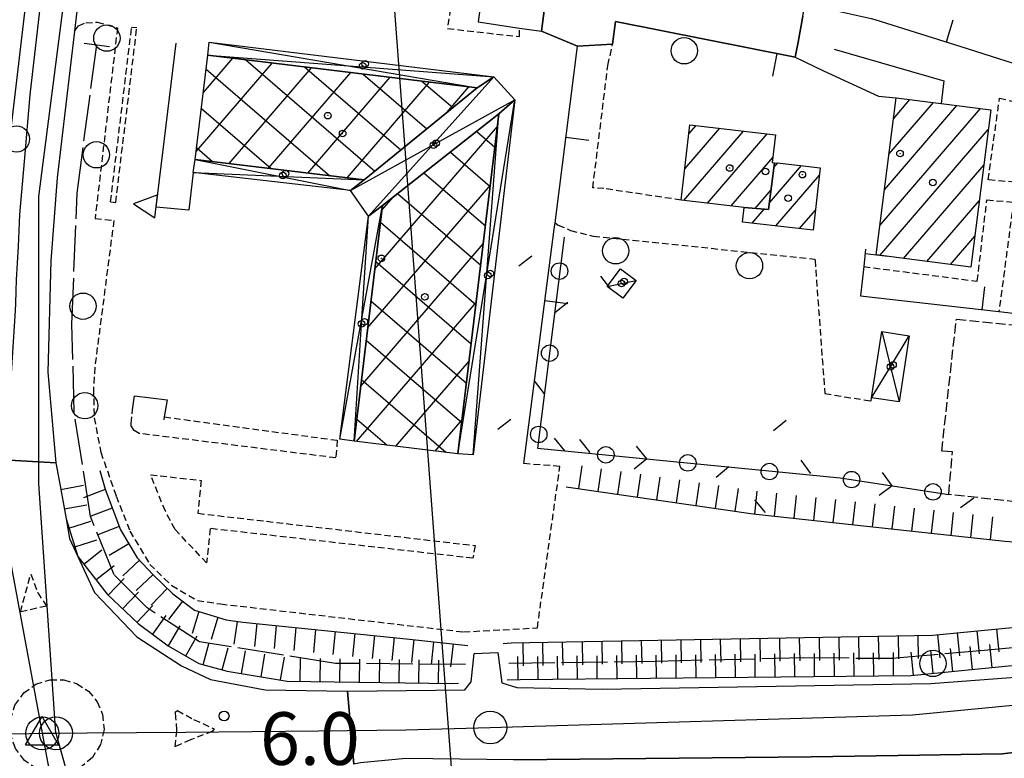
# Model space of a CAD drawing. Extents: x 1740766 to 1745078, y 5040164 to 5043293.
# Drawn here: x 1742871 to 1743021, y 5041184 to 5041297 of the extents above; entities that cross this region are included whole.
import ezdxf

# ---------------------------------------------------------------- set-up
doc = ezdxf.new("R2010")
doc.units = 0
for name, pattern in [('C', [10, 5, 5]), ('L17', [8, 7, -1]), ('L3', [1.5, 1, -0.5]), ('L5', [2, 1.5, -0.5])]:
    doc.linetypes.add(name, pattern=pattern)
for name, color, linetype in [('11B2', 1, 'C'), ('11D4', 1, 'C'), ('16A1', 1, 'C'), ('17A1', 1, 'C'), ('17B2', 1, 'C'), ('17C3', 1, 'C'), ('17D4', 1, 'C'), ('19A1', 1, 'C'), ('19C3', 2, 'C'), ('1A1', 4, 'C'), ('1AJ36', 1, 'C'), ('1B2', 4, 'C'), ('1C3', 1, 'C'), ('1D4', 1, 'C'), ('22H8', 1, 'C'), ('25A1', 1, 'C'), ('297', 7, 'CONTINUOUS'), ('298', 7, 'CONTINUOUS'), ('2E5', 3, 'C'), ('2L12', 1, 'L3'), ('2M13', 3, 'C'), ('3A1', 1, 'C'), ('3B2', 1, 'C'), ('3C3', 1, 'C'), ('4E5', 2, 'L17'), ('5F6', 1, 'C'), ('5I9', 2, 'L5'), ('6H8', 2, 'C'), ('9A1', 2, 'C'), ('A2E5', 1, 'C'), ('A2F6', 1, 'C'), ('A4Q17', 1, 'C'), ('I2E5', 7, 'CONTINUOUS'), ('I3A1', 7, 'CONTINUOUS'), ('N2F6', 2, 'C'), ('N2H8', 2, 'C'), ('N2P16', 2, 'C'), ('N4Q17', 2, 'C')]:
    doc.layers.add(name, color=color, linetype=linetype)

# ---------------------------------------------------------------- blocks, each defined once
blk = doc.blocks.new('11B2')
at = {"layer": '11B2'}
blk.add_circle((0, 0), 0.75, dxfattribs=at)
blk = doc.blocks.new('11D4')
at = {"layer": '11D4'}
for radius in [0.5, 0.01]:
    blk.add_circle((0, 0), radius, dxfattribs=at)
blk = doc.blocks.new('1AJ36')
at = {"layer": '1AJ36'}
for radius in [0.5, 0.01]:
    blk.add_circle((0, 0), radius, dxfattribs=at)
blk = doc.blocks.new('5F6')
at = {"layer": '5F6'}
blk.add_circle((0, 0), 2, dxfattribs=at)
blk = doc.blocks.new('N2P16')
at = {"layer": 'N2P16'}
blk.add_circle((0, -0.00928), 2.5, dxfattribs=at)
blk = doc.blocks.new('N2H8')
at = {"layer": 'N2H8'}
blk.add_circle((0, -0.00928), 2.5, dxfattribs=at)
blk = doc.blocks.new('N2F6')
at = {"layer": 'N2F6'}
blk.add_circle((0, -0.00928), 2.5, dxfattribs=at)
blk = doc.blocks.new('N4Q17')
at = {"layer": 'N4Q17'}
for p, q in [((2.4755, -1.75357), (-0.02926, 2.58115)), ((-2.5275, -1.75518), (2.4725, -1.75518))]:
    blk.add_line(p, q, dxfattribs=at)
at = {"layer": 'N4Q17', "flags": 128}
blk.add_lwpolyline([(-2.52926, -1.74898), (-0.02926, 2.58115)], dxfattribs=at)
blk = doc.blocks.new('25A1')
at = {"layer": '25A1'}
for p, q in [((-0.00363, 3.47618), (-1.73672, -0.02556)), ((1.78686, -0.02556), (-0.00363, 3.47618))]:
    blk.add_line(p, q, dxfattribs=at)
blk.add_lwpolyline([(-1.72138, -0.02039), (1.73357, -0.02039)], dxfattribs=at)
blk = doc.blocks.new('19A1')
at = {"layer": '19A1'}
blk.add_line((0, 0), (0, 3.50512), dxfattribs=at)
blk = doc.blocks.new('19C3')
at = {"layer": '19C3'}
for points in [[(-6.32083, -0.02486), (-4.55306, 1.74291)], [(6.17917, -0.02486), (7.94694, -1.79262)]]:
    blk.add_lwpolyline(points, dxfattribs=at)
blk.add_circle((-0.07083, -0.02486), 1.25, dxfattribs=at)
blk = doc.blocks.new('22H8')
at = {"layer": '22H8'}
blk.add_line((0, 0), (0, 3.5), dxfattribs=at)

msp = doc.modelspace()

# ---------------------------------------------------------------- linework, layer by layer
at = {"layer": '16A1'}
msp.add_line((1742792.11636, 5043114.83166), (1742999.78224, 5040341.1128), dxfattribs=at)
at = {"layer": '17A1'}
for p, q in [((1743002.54293, 5041270.78726), (1743013.55499, 5041283.58097)), ((1743003.22825, 5041276.18298), (1743009.9878, 5041284.03508)), ((1743003.91364, 5041281.5777), (1743006.41961, 5041284.48911)), ((1743001.85761, 5041265.39154), (1743017.12225, 5041283.12587)), ((1742972.85724, 5041279.26944), (1742973.95983, 5041280.55042)), ((1742972.09187, 5041269.1812), (1742981.15802, 5041279.71417)), ((1742972.24205, 5041273.95519), (1742977.55839, 5041280.13276)), ((1742975.69043, 5041268.76354), (1742984.75657, 5041279.29651)), ((1743001.87813, 5041260.81586), (1743018.32655, 5041279.9255)), ((1742979.28998, 5041268.34595), (1742985.5982, 5041275.67586)), ((1742985.10213, 5041268.81002), (1742989.96821, 5041274.46448)), ((1742985.76992, 5041274.18538), (1742986.35581, 5041274.86606)), ((1743005.44531, 5041260.36175), (1743017.64123, 5041274.52978)), ((1742986.04524, 5041265.30729), (1742992.682, 5041273.01782)), ((1742982.92367, 5041267.96802), (1742985.34653, 5041270.78396)), ((1743009.01257, 5041259.90664), (1743016.95484, 5041269.13498)), ((1742982.44569, 5041265.72488), (1742984.27257, 5041267.84734)), ((1742989.6438, 5041264.88963), (1742992.06581, 5041267.7035)), ((1743012.57976, 5041259.45253), (1743016.26952, 5041263.73926))]:
    msp.add_line(p, q, dxfattribs=at)
at = {"layer": '17B2'}
for p, q in [((1742898.06561, 5041276.66657), (1742909.58328, 5041290.0477)), ((1742899.14143, 5041285.58158), (1742903.60707, 5041290.7708)), ((1742903.03973, 5041274.78032), (1742915.55941, 5041289.32558)), ((1742905.57043, 5041290.53364), (1742925.19566, 5041273.64143)), ((1742914.48766, 5041289.45498), (1742929.13362, 5041276.84956)), ((1742899.56584, 5041289.10341), (1742918.35494, 5041272.93089)), ((1742909.01586, 5041274.05821), (1742921.53555, 5041288.60347)), ((1742914.99292, 5041273.33717), (1742927.51169, 5041287.88136)), ((1742923.40582, 5041288.37739), (1742933.07158, 5041280.05769)), ((1742920.96906, 5041272.61505), (1742933.4869, 5041287.15818)), ((1742932.32298, 5041287.29973), (1742937.00954, 5041283.26582)), ((1742936.08792, 5041282.51488), (1742939.46304, 5041286.43607)), ((1742898.8448, 5041283.12636), (1742909.43986, 5041274.0077)), ((1742925.1725, 5041258.78181), (1742943.79287, 5041280.4148)), ((1742940.65197, 5041279.66224), (1742943.41545, 5041277.2836)), ((1742898.12376, 5041277.1493), (1742900.52385, 5041275.08344)), ((1742936.64433, 5041276.51408), (1742942.69441, 5041271.30654)), ((1742932.63563, 5041273.36685), (1742941.97337, 5041265.32948)), ((1742924.09675, 5041249.8658), (1742942.71706, 5041271.49979)), ((1742928.62799, 5041270.21869), (1742941.25126, 5041259.35334)), ((1742926.24832, 5041267.69683), (1742927.98393, 5041269.71216)), ((1742926.02675, 5041265.85999), (1742940.53021, 5041253.37628)), ((1742923.02093, 5041240.95079), (1742941.64124, 5041262.58477)), ((1742925.30571, 5041259.88293), (1742939.80917, 5041247.39922)), ((1742922.38615, 5041232.54817), (1742940.56542, 5041253.66976)), ((1742924.58467, 5041253.90587), (1742939.08813, 5041241.42216)), ((1742923.86263, 5041247.92874), (1742938.36609, 5041235.44503)), ((1742928.36505, 5041231.82927), (1742939.48967, 5041244.75374)), ((1742923.14159, 5041241.95168), (1742935.96416, 5041230.91571)), ((1742922.42047, 5041235.97562), (1742927.05351, 5041231.98685)), ((1742934.34395, 5041231.11037), (1742938.41385, 5041235.83873))]:
    msp.add_line(p, q, dxfattribs=at)
at = {"layer": '17C3'}
msp.add_polyline3d([(1742960.44033, 5041256.08791, -3333), (1742962.64645, 5041256.54686, -3333), (1742964.86025, 5041257.01041, -3333)], dxfattribs=at)
at = {"layer": '17D4'}
for p, q in [((1742899.9938, 5041293.23427, -3333), (1742940.71592, 5041286.28513, -3333)), ((1742899.82305, 5041291.22774, -3333), (1742943.2248, 5041287.93813, -3333)), ((1742924.21738, 5041266.78664, -3333), (1742943.2248, 5041287.93813, -3333)), ((1742937.79287, 5041230.69555, -3333), (1742946.42331, 5041284.46379, -3333)), ((1742940.10108, 5041230.52731, -3333), (1742944.02215, 5041282.30938, -3333)), ((1742897.91273, 5041275.3995, -3333), (1742921.47187, 5041270.69403, -3333)), ((1742897.58994, 5041273.42772, -3333), (1742923.55373, 5041272.30404, -3333)), ((1742919.86449, 5041232.91505, -3333), (1742926.33572, 5041268.41843, -3333))]:
    msp.add_line(p, q, dxfattribs=at)
for points in [[(1742921.47187, 5041270.69403, -3333), (1742934.47396, 5041277.86903, -3333), (1742946.42331, 5041284.46379, -3333)], [(1742922.01269, 5041232.59343, -3333), (1742923.16098, 5041250.4296, -3333), (1742924.21738, 5041266.78664, -3333)], [(1743002.15694, 5041249.25128, -3333), (1743003.47318, 5041243.91209, -3333), (1743004.78173, 5041238.56831, -3333)], [(1743000.61288, 5041239.20906, -3333), (1743003.47318, 5041243.91209, -3333), (1743006.3337, 5041248.61212, -3333)]]:
    msp.add_polyline3d(points, dxfattribs=at)
at = {"layer": '1A1'}
for points in [[(1743015.67511, 5041259.05839, 13.15), (1743001.28574, 5041260.89187, 13.15), (1743004.31855, 5041284.75709, 13.15), (1743011.17655, 5041283.88335, 13.15), (1743018.70692, 5041282.92354, 13.15), (1743015.67511, 5041259.05839, 13.15)], [(1742985.85939, 5041274.90613, 12.24), (1742984.97429, 5041267.78452, 12.24), (1742981.25874, 5041268.11721, 12.24), (1742971.69533, 5041269.22674, 12.24), (1742973.01798, 5041280.65945, 12.24), (1742986.00395, 5041279.15218, 12.24), (1742985.51221, 5041274.93531, 12.24), (1742985.85939, 5041274.90613, 12.24)], [(1742985.85939, 5041274.90613, 8.73), (1742986.74226, 5041274.83481, 8.73), (1742992.8118, 5041274.13774, 8.73), (1742991.71171, 5041264.64925, 8.73), (1742981.002, 5041265.89263, 8.73), (1742981.25874, 5041268.11721, 8.73), (1742984.97429, 5041267.78452, 8.73), (1742985.85939, 5041274.90613, 8.73)]]:
    msp.add_polyline3d(points, close=True, dxfattribs=at)
at = {"layer": '1B2'}
for points in [[(1742923.55373, 5041272.30404, 10.7), (1742897.91273, 5041275.3995, 10.7), (1742899.82305, 5041291.22774, 10.7), (1742940.71592, 5041286.28513, 10.7), (1742923.55373, 5041272.30404, 10.7)], [(1742944.02215, 5041282.30938, 10.7), (1742937.79287, 5041230.69555, 10.7), (1742922.01269, 5041232.59343, 10.7), (1742926.33572, 5041268.41843, 10.7), (1742944.02215, 5041282.30938, 10.7)]]:
    msp.add_polyline3d(points, close=True, dxfattribs=at)
at = {"layer": '1C3'}
msp.add_polyline3d([(1742960.44033, 5041256.08791, 8.314), (1742962.46911, 5041258.80916, 8.314), (1742964.86025, 5041257.01041, 8.314), (1742962.83034, 5041254.30411, 8.314), (1742960.44033, 5041256.08791, 8.314)], close=True, dxfattribs=at)
at = {"layer": '1D4'}
for points in [[(1742899.82305, 5041291.22774, 9.946), (1742899.9938, 5041293.23427, 9.946), (1742943.2248, 5041287.93813, 9.946), (1742940.71592, 5041286.28513, 9.946), (1742899.82305, 5041291.22774, 9.946)], [(1742940.71592, 5041286.28513, 11.083), (1742943.2248, 5041287.93813, 11.083), (1742946.42331, 5041284.46379, 11.083), (1742944.02215, 5041282.30938, 11.083), (1742926.33572, 5041268.41843, 11.083), (1742924.21738, 5041266.78664, 11.083), (1742921.47187, 5041270.69403, 11.083), (1742923.55373, 5041272.30404, 11.083), (1742940.71592, 5041286.28513, 11.083)], [(1742944.02215, 5041282.30938, 10.182), (1742946.42331, 5041284.46379, 10.182), (1742940.10108, 5041230.52731, 10.182), (1742937.79287, 5041230.69555, 10.182), (1742944.02215, 5041282.30938, 10.182)], [(1742897.91273, 5041275.3995, 9.878), (1742923.55373, 5041272.30404, 9.878), (1742921.47187, 5041270.69403, 9.878), (1742897.58994, 5041273.42772, 9.878), (1742897.91273, 5041275.3995, 9.878)], [(1742926.33572, 5041268.41843, 10.43), (1742922.01269, 5041232.59343, 10.43), (1742919.86449, 5041232.91505, 10.43), (1742924.21738, 5041266.78664, 10.43), (1742926.33572, 5041268.41843, 10.43)], [(1743002.15694, 5041249.25128, 8.732), (1743006.3337, 5041248.61212, 8.732), (1743004.78173, 5041238.56831, 8.732), (1743000.61288, 5041239.20906, 8.732), (1743002.15694, 5041249.25128, 8.732)]]:
    msp.add_polyline3d(points, close=True, dxfattribs=at)
at = {"layer": '297'}
msp.add_polyline3d([(1742868.79433, 5041229.78992, 5.571), (1742876.74514, 5041229.29582, 6.02), (1742877.37359, 5041225.81668, 5.969), (1742878.28008, 5041220.81991, 5.895), (1742878.82735, 5041217.80906, 5.85), (1742880.08937, 5041215.07034, 5.85), (1742882.60637, 5041209.6064, 5.85), (1742889.03947, 5041202.89911, 5.85), (1742895.81811, 5041198.48924, 5.86), (1742900.23506, 5041196.42289, 5.67), (1742908.50381, 5041194.81631, 5.8), (1742920.99899, 5041194.62721, 6.19), (1742921.96318, 5041183.52612, 5.952)], dxfattribs=at)
at = {"layer": '298'}
for points in [[(1742871.06251, 5041262.19669, 5.79), (1742871.28709, 5041267.04845, 5.73), (1742871.96842, 5041275.11056, 5.65), (1742872.85063, 5041285.20552, 5.67), (1742877.75981, 5041327.96527, 5.28), (1742878.925, 5041338.15161, 5.422), (1742885.83129, 5041337.26244, 5.744), (1742886.67788, 5041337.1533, 5.783), (1742888.11792, 5041336.96723, 5.85), (1742888.11792, 5041336.96723, 5.85), (1742887.86568, 5041334.46819, 5.804), (1742887.5984, 5041332.18365, 5.799), (1742885.54791, 5041317.59855, 5.95), (1742885.54791, 5041317.59855, 5.95), (1742883.27885, 5041315.78298, 5.86), (1742882.25984, 5041315.15412, 5.87), (1742881.86514, 5041314.57198, 5.81), (1742881.40721, 5041310.64046, 5.87), (1742879.56007, 5041294.90621, 5.89), (1742876.95233, 5041272.5842, 5.91), (1742875.99065, 5041260.00012, 5.84), (1742875.52322, 5041243.10348, 5.88), (1742876.74514, 5041229.29582, 6.02), (1742868.79433, 5041229.78992, 5.571)], [(1742990.18017, 5041297.15982, 6.025), (1742989.44756, 5041293.22679, 6.023), (1742989.00934, 5041290.92143, 6.022), (1742961.70402, 5041296.36848, 5.814), (1742961.28038, 5041292.9169, 5.75), (1742955.92808, 5041292.60659, 5.825), (1742950.46275, 5041294.86526, 5.9), (1742951.98373, 5041306.58258, 5.919)], [(1743026.04986, 5041185.76097, 6.18), (1743020.45575, 5041185.1307, 6.17), (1743007.9039, 5041184.92443, 6.07), (1742991.40808, 5041184.64564, 5.97), (1742946.28745, 5041184.19524, 6.14), (1742929.88178, 5041184.40057, 6.05), (1742923.00151, 5041183.77633, 5.95), (1742921.96318, 5041183.52612, 5.952), (1742921.96318, 5041183.52612, 5.952), (1742920.99899, 5041194.62721, 6.19), (1742938.83891, 5041194.84914, 6.06), (1742939.80402, 5041196.07771, 6.07), (1742940.2651, 5041200.38254, 6.07), (1742943.85339, 5041200.49063, 6.1), (1742944.46984, 5041195.92546, 6.09), (1742946.71836, 5041195.18812, 6.09), (1742959.67505, 5041194.91622, 6.08), (1743009.5963, 5041195.81216, 6.09), (1743021.75111, 5041196.71381, 6.09)]]:
    msp.add_polyline3d(points, dxfattribs=at)
at = {"layer": '2E5'}
for points in [[(1742868.18955, 5041226.35989, 5.76), (1742868.79433, 5041229.78992, 5.571), (1742869.22576, 5041233.44566, 5.64), (1742869.39949, 5041235.51961, 5.614), (1742870.02078, 5041242.92334, 5.52), (1742870.59317, 5041252.45456, 5.74), (1742870.6326, 5041253.4955, 5.729), (1742870.71006, 5041255.38173, 5.708), (1742870.77872, 5041257.09078, 5.69), (1742871.06251, 5041262.19669, 5.79), (1742871.28709, 5041267.04845, 5.73), (1742871.96842, 5041275.11056, 5.65), (1742872.85063, 5041285.20552, 5.67), (1742877.75981, 5041327.96527, 5.28), (1742878.925, 5041338.15161, 5.422), (1742879.77056, 5041345.58717, 5.525), (1742884.0807, 5041383.36584, 6.05)], [(1742879.56007, 5041294.90621, 5.89), (1742876.95233, 5041272.5842, 5.91), (1742875.99065, 5041260.00012, 5.84), (1742875.52322, 5041243.10348, 5.88), (1742876.74514, 5041229.29582, 6.02), (1742877.37359, 5041225.81668, 5.969), (1742878.28008, 5041220.81991, 5.895), (1742878.82735, 5041217.80906, 5.85), (1742880.08937, 5041215.07034, 5.85), (1742882.60637, 5041209.6064, 5.85), (1742889.03947, 5041202.89911, 5.85), (1742895.81811, 5041198.48924, 5.86), (1742900.23506, 5041196.42289, 5.67), (1742908.50381, 5041194.81631, 5.8), (1742920.99899, 5041194.62721, 6.19), (1742938.83891, 5041194.84914, 6.06), (1742939.80402, 5041196.07771, 6.07), (1742940.2651, 5041200.38254, 6.07)], [(1742943.85347, 5041200.48963, 6.1), (1742944.46984, 5041195.92546, 6.09), (1742946.71836, 5041195.18812, 6.09), (1742959.67505, 5041194.91622, 6.08), (1743009.5963, 5041195.81216, 6.09), (1743021.75111, 5041196.71381, 6.09), (1743036.29861, 5041198.42234, 6.35), (1743054.55903, 5041202.33932, 6.35), (1743068.27738, 5041206.64448, 6.35), (1743083.02487, 5041212.58215, 6.36), (1743099.81675, 5041220.73779, 6.36), (1743110.79991, 5041227.56612, 6.23), (1743122.0532, 5041237.16362, 6.22), (1743124.88232, 5041239.99191, 6.22), (1743125.1118, 5041240.69105, 6.23), (1743125.14114, 5041241.55875, 6.23)], [(1742946.28745, 5041184.19524, 5.7), (1742991.40808, 5041184.64564, 5.97), (1743007.9039, 5041184.92443, 6.07), (1743020.45575, 5041185.1307, 6.17), (1743026.04986, 5041185.76097, 6.18), (1743030.97198, 5041186.57965, 6.2), (1743036.22095, 5041187.62737, 6.2), (1743040.68759, 5041188.66268, 6.2), (1743046.41793, 5041189.99214, 6.2), (1743051.86067, 5041191.49264, 6.2), (1743057.04907, 5041193.25591, 6.2), (1743061.36768, 5041194.59405, 6.23), (1743067.51235, 5041196.76586, 6.23), (1743073.74588, 5041199.21109, 6.21), (1743079.55104, 5041201.63129, 6.23), (1743086.07, 5041204.56423, 6.25), (1743093.20475, 5041208.05976, 6.25), (1743099.93198, 5041211.55988, 6.28), (1743105.64626, 5041214.76556, 6.23), (1743109.69038, 5041217.26558, 6.24), (1743114.62561, 5041220.52227, 6.24), (1743116.15033, 5041220.55816, 6.25), (1743117.72937, 5041219.56011, 6.15)]]:
    msp.add_polyline3d(points, dxfattribs=at)
at = {"layer": '2L12'}
msp.add_line((1742885.04318, 5041268.95952, 6.61), (1742888.23838, 5041295.46545, 6.16), dxfattribs=at)
for points in [[(1742881.40721, 5041310.64046, 5.87), (1742881.89567, 5041310.49249, 5.87), (1742890.2425, 5041309.62487, 5.88), (1742937.46428, 5041304.19116, 5.96), (1742936.21145, 5041295.28295, 5.93), (1742947.13856, 5041294.05585, 5.92), (1742947.12722, 5041295.35977, 5.93)], [(1742879.56007, 5041294.90621, 5.89), (1742880.16719, 5041295.69179, 6.01), (1742881.27594, 5041296.1669, 6.13), (1742882.98614, 5041296.24375, 6.17), (1742886.08884, 5041295.40286, 6.16), (1742882.69275, 5041266.44887, 6.08), (1742885.54337, 5041266.14874, 6.12), (1742882.6446, 5041243.85609, 6.05), (1742882.43351, 5041240.59292, 6.09), (1742882.56171, 5041236.15969, 6.09), (1742883.55775, 5041230.91789, 6.13), (1742885.90493, 5041224.26586, 6.16), (1742887.97904, 5041218.94428, 6.18), (1742890.9977, 5041213.89297, 6.18), (1742894.31936, 5041210.66253, 6.17), (1742898.22484, 5041208.40847, 6.15), (1742901.75875, 5041207.88969, 6.15), (1742938.63521, 5041203.64132, 6.15), (1742949.84824, 5041204.24884, 5.96), (1742953.26904, 5041228.78594, 5.89), (1742947.78539, 5041229.19892, 5.86)], [(1742885.04318, 5041268.95952, 6.61), (1742885.82711, 5041268.85672, 6.61), (1742889.02862, 5041295.37216, 6.16), (1742888.23838, 5041295.46545, 6.16)], [(1742971.69533, 5041269.22674, 5.75), (1742959.96963, 5041270.96673, 5.75), (1742958.26841, 5041271.0781, 5.75), (1742960.55782, 5041289.69368, 5.75), (1742961.28038, 5041292.9169, 5.75)], [(1742999.40384, 5041259.12934, 6.108), (1743016.65055, 5041256.90596, 5.88), (1743018.10125, 5041269.24084, 6.07), (1743022.14482, 5041268.92066, 6.15), (1743019.9431, 5041252.28232, 6.027)], [(1742952.53174, 5041265.75964, 5.66), (1742952.98679, 5041265.44168, 5.66), (1742954.87362, 5041264.61911, 5.66), (1742958.34614, 5041263.75476, 5.66), (1742992.00056, 5041260.26716, 5.82), (1742992.0125, 5041260.10759, 5.71), (1742993.49826, 5041239.83995, 5.81), (1743000.55646, 5041238.70339, 5.84), (1743000.61288, 5041239.20906, 5.84)], [(1742893.19939, 5041236.29392, 6.53), (1742919.47011, 5041232.74412, 5.99), (1742919.23891, 5041230.07116, 5.94), (1742889.39174, 5041233.78352, 5.97), (1742888.61531, 5041234.21483, 5.98), (1742888.18385, 5041234.95477, 6.06), (1742888.16705, 5041235.28647, 6.06), (1742888.35604, 5041237.35755, 6.06)]]:
    msp.add_polyline3d(points, dxfattribs=at)
for points in [[(1743020.0302, 5041284.72649, 6.2), (1743023.86949, 5041283.77225, 6.19), (1743022.38155, 5041271.93503, 6.16), (1743018.3272, 5041272.30555, 6.04), (1743020.0302, 5041284.72649, 6.2)], [(1742891.09936, 5041227.50283, 6.19), (1742898.81855, 5041226.6464, 5.89), (1742898.31477, 5041221.6524, 6.07), (1742940.4122, 5041216.74876, 6.07), (1742940.05432, 5041214.83051, 6.13), (1742900.14951, 5041219.34165, 6.15), (1742899.6236, 5041214.1073, 6.15), (1742894.83923, 5041219.20698, 6.15), (1742893.36325, 5041221.96379, 6.15), (1742891.09936, 5041227.50283, 6.19)], [(1742872.92225, 5041212.42285, 6.15), (1742873.97261, 5041209.59106, 6.03), (1742875.29156, 5041207.56565, 6.13), (1742871.34719, 5041206.66771, 6.18), (1742872.92225, 5041212.42285, 6.15)], [(1742875.87894, 5041196.36717, 6.15), (1742877.95638, 5041196.36118, 6.15), (1742879.95152, 5041195.76635, 6.14), (1742881.68282, 5041194.62325, 6.13), (1742883.01655, 5041193.03018, 6.13), (1742883.83401, 5041191.11265, 6.12), (1742884.05364, 5041188.79435, 6.12), (1742883.51898, 5041186.51788, 6.12), (1742882.27995, 5041184.54071, 6.12), (1742880.46414, 5041183.06094, 6.12), (1742878.27584, 5041182.24328, 6.12), (1742876.0094, 5041182.17495, 6.12), (1742873.82176, 5041182.82257, 6.13), (1742871.96236, 5041184.10952, 6.13), (1742870.58114, 5041185.92168, 6.13), (1742869.84765, 5041188.08418, 6.14), (1742869.82589, 5041190.35812, 6.14), (1742870.52599, 5041192.51459, 6.14), (1742871.86101, 5041194.36154, 6.15), (1742873.69774, 5041195.68242, 6.15), (1742875.87894, 5041196.36717, 6.15)], [(1742894.84183, 5041186.19391, 6.17), (1742895.12237, 5041188.73016, 6.19), (1742894.95081, 5041190.59374, 6.14), (1742894.90682, 5041191.50308, 6.14), (1742895.21998, 5041191.71406, 6.14), (1742897.6595, 5041190.31406, 6.04), (1742900.77241, 5041188.92134, 6.04), (1742900.51896, 5041188.54234, 6.08), (1742897.17724, 5041187.23018, 6.02), (1742894.84183, 5041186.19391, 6.17)]]:
    msp.add_polyline3d(points, close=True, dxfattribs=at)
at = {"layer": '2M13'}
msp.add_polyline3d([(1742881.02057, 5041293.07993, 6.03), (1742882.95084, 5041292.82926, 6.03), (1742884.89047, 5041292.57427, 6.03)], dxfattribs=at)
at = {"layer": '3A1'}
msp.add_line((1742961.28038, 5041292.9169, 5.75), (1742961.70402, 5041296.36848, 5.814), dxfattribs=at)
for points in [[(1742942.4608, 5041308.19658, 5.951), (1742940.85943, 5041296.29373, 5.933), (1742947.12722, 5041295.35977, 5.93), (1742950.46275, 5041294.86526, 5.9), (1742951.98373, 5041306.58258, 5.919)], [(1742962.78005, 5041305.01273, 5.926), (1742970.67713, 5041303.34725, 5.893), (1742990.52643, 5041299.01902, 6.025), (1743000.56256, 5041296.83266, 6.048), (1743001.09968, 5041296.66426, 6.049), (1743014.13964, 5041292.55953, 5.993), (1743035.78561, 5041285.679, 6.133)], [(1742961.70402, 5041296.36848, 5.814), (1742989.00934, 5041290.92143, 6.022), (1742993.31517, 5041288.86582, 6.032)], [(1742947.78539, 5041229.19892, 5.86), (1742952.4084, 5041264.79465, 5.695), (1742952.53174, 5041265.75964, 5.66), (1742955.92808, 5041292.60659, 5.825)], [(1742989.00934, 5041290.92143, 6.022), (1742989.44756, 5041293.22679, 6.023)], [(1742999.68273, 5041261.79485, 6.056), (1742999.40384, 5041259.12934, 6.108), (1742998.93553, 5041254.70663, 6.052), (1743019.9431, 5041252.28232, 6.027), (1743032.56422, 5041250.82597, 5.91), (1743036.43751, 5041285.34368, 6.128)], [(1742888.35604, 5041237.35755, 6.06), (1742888.67285, 5041239.51642, 6.322), (1742893.63088, 5041238.90365, 6.502), (1742893.19939, 5041236.29392, 6.53), (1742893.13076, 5041235.85753, 6.446)]]:
    msp.add_polyline3d(points, dxfattribs=at)
at = {"layer": '3B2'}
msp.add_polyline3d([(1742869.14079, 5041273.21407, 5.473), (1742882.06519, 5041382.86599, 6.037), (1742881.86562, 5041390.1421, 5.97)], dxfattribs=at)
at = {"layer": '3C3'}
msp.add_polyline3d([(1742953.94572, 5041263.61698, 5.724), (1742949.86759, 5041231.52802, 5.898), (1742995.82101, 5041227.01526, 5.573), (1743012.3288, 5041224.52095, 5.511)], dxfattribs=at)
at = {"layer": '4E5'}
for points in [[(1742938.92681, 5041198.69982, 4.99), (1742919.17827, 5041198.85454, 5.01), (1742898.52211, 5041202.13154, 4.92), (1742890.58221, 5041207.30395, 4.92), (1742885.59879, 5041212.32957, 4.92), (1742881.99362, 5041221.14397, 4.8), (1742879.52124, 5041237.01326, 4.57), (1742879.17747, 5041250.39722, 4.57), (1742879.94488, 5041270.29391, 4.68), (1742882.95084, 5041292.82926, 4.59)], [(1742945.50309, 5041198.87006, 5), (1742967.94023, 5041199.21341, 4.99), (1742990.21544, 5041199.7372, 4.99), (1743003.76256, 5041199.62984, 4.99), (1743017.70997, 5041200.87425, 4.99), (1743031.87153, 5041202.19185, 4.99), (1743038.91884, 5041203.61286, 4.99)]]:
    msp.add_polyline3d(points, dxfattribs=at)
at = {"layer": '5I9'}
msp.add_polyline3d([(1743013.47774, 5041251.15258, 6.66), (1743030.20589, 5041249.46605, 6.04), (1743026.66211, 5041222.91393, 5.97), (1743012.3288, 5041224.52095, 6.36), (1743012.89395, 5041230.99983, 6.07), (1743011.25847, 5041231.07701, 6.05), (1743013.47774, 5041251.15258, 6.66)], close=True, dxfattribs=at)
at = {"layer": '6H8'}
for points in [[(1742944.63407, 5041201.89193, 6.072), (1742945.85919, 5041201.96457, 6.051), (1743009.91894, 5041203.11933, 5.053), (1743033.4856, 5041205.44269, 5.048), (1743040.27143, 5041206.79298, 5.083), (1743056.41481, 5041211.15125, 5.208), (1743083.3993, 5041221.19396, 5.226), (1743105.20652, 5041232.9964, 5.265), (1743119.59962, 5041244.51375, 5.041), (1743120.05552, 5041244.90791, 5.04)], [(1742945.26084, 5041196.34469, 5.865), (1742947.23208, 5041196.39093, 5.728), (1743006.58949, 5041197.0333, 5.741), (1743021.39201, 5041198.47008, 5.656), (1743028.92295, 5041199.08384, 5.762), (1743039.45582, 5041201.04752, 5.806), (1743050.09311, 5041203.27776, 5.853), (1743067.69021, 5041208.31248, 5.872), (1743089.72575, 5041217.06414, 6.015), (1743106.60404, 5041226.04863, 6.014), (1743115.27854, 5041232.20674, 5.988), (1743125.14114, 5041241.55875, 6.23)], [(1742883.43589, 5041228.15082, 5.841), (1742884.19631, 5041225.32039, 5.789), (1742886.57121, 5041219.12875, 5.824), (1742889.08007, 5041214.91281, 5.92), (1742891.49179, 5041212.31629, 5.981), (1742894.48098, 5041209.44106, 5.909), (1742897.80282, 5041206.93171, 5.796), (1742902.60667, 5041205.45795, 5.708), (1742905.11623, 5041205.1052, 5.728), (1742930.45768, 5041202.55494, 5.821), (1742939.29135, 5041201.57432, 5.919)], [(1742877.37359, 5041225.81668, 5.969), (1742878.28008, 5041220.81991, 5.895), (1742880.08937, 5041215.07034, 5.85), (1742884.54441, 5041209.35931, 5.573), (1742889.23416, 5041204.90744, 5.508), (1742893.80207, 5041201.54762, 5.552), (1742898.45644, 5041198.8281, 5.482), (1742902.73473, 5041197.66301, 5.477), (1742911.85677, 5041196.17945, 5.538), (1742936.97148, 5041195.81457, 5.799), (1742937.85352, 5041195.86153, 5.783)], [(1742954.23934, 5041225.67036, 5.825), (1742982.63555, 5041221.56657, 5.441), (1743020.81999, 5041217.42311, 5.336), (1743036.60413, 5041216.3168, 5.287)]]:
    msp.add_polyline3d(points, dxfattribs=at)
at = {"layer": '9A1'}
for points in [[(1742897.58994, 5041273.42772, 6.392), (1742896.90639, 5041267.70018, 6.185), (1742891.94341, 5041268.15112, 6.204), (1742894.99293, 5041293.05255, 6.153)], [(1742994.93661, 5041292.12523, 6.035), (1743011.57388, 5041287.36506, 5.885), (1743011.17655, 5041283.88335, 5.847)], [(1742993.31517, 5041288.86582, 6.032), (1743001.64965, 5041285.02771, 6.008), (1743004.31855, 5041284.75709, 5.963)]]:
    msp.add_polyline3d(points, dxfattribs=at)
at = {"layer": 'A2E5', "flags": 128}
for points in [[(1742876.75305, 5041188.25198), (1742881.47436, 5041188.29643), (1742896.44536, 5041188.43303), (1742916.59876, 5041188.6175), (1742929.89406, 5041188.739), (1742942.70622, 5041189.12522), (1743006.83256, 5041191.06521), (1743047.24585, 5041194.94322), (1743088.6365, 5041208.99856), (1743114.27643, 5041225.295), (1743116.0664, 5041226.81196), (1743143.35392, 5041249.98522), (1743145.35774, 5041251.68666), (1743211.53608, 5041314.03637), (1743231.61817, 5041332.03201), (1743247.17759, 5041345.97544), (1743304.7803, 5041397.60332)], [(1742876.75305, 5041188.25198), (1742888.70611, 5041145.37625), (1742889.23975, 5041143.3783), (1742890.86412, 5041137.2719), (1742896.15785, 5041117.31234), (1742902.08033, 5041095.02198)]]:
    msp.add_lwpolyline(points, dxfattribs=at)
at = {"layer": 'A2E5'}
msp.add_polyline3d([(1742504.60386, 5041182.67939, 5.891), (1742564.15945, 5041184.86401, 0), (1742599.04114, 5041185.27724, 0), (1742601.2956, 5041185.30456, 0), (1742667.48279, 5041186.09003, 0), (1742742.94552, 5041186.986, 0), (1742757.71793, 5041187.16289, 0), (1742759.43944, 5041187.18242, 0), (1742774.79441, 5041187.32067, 0), (1742815.57127, 5041187.6927, 0), (1742830.31468, 5041187.82832, 0), (1742872.67386, 5041188.21747, 0), (1742874.66244, 5041188.23291, 0), (1742876.75305, 5041188.25198, 0)], dxfattribs=at)
at = {"layer": 'A2F6', "flags": 128}
msp.add_lwpolyline([(1742876.75305, 5041188.25198), (1742874.14752, 5041226.20205), (1742874.13869, 5041269.77713), (1742878.68566, 5041305.22273), (1742879.5755, 5041312.18723), (1742879.98594, 5041315.07821)], dxfattribs=at)
at = {"layer": 'A4Q17', "flags": 128}
msp.add_lwpolyline([(1742866.23838, 5041233.37553), (1742874.66244, 5041188.23291), (1742883.07017, 5041143.21443), (1742884.62728, 5041136.22446), (1742886.04126, 5041132.71485), (1742895.43986, 5041095.18692), (1742895.957, 5041090.7828), (1742901.07233, 5041070.79485), (1742901.45839, 5041068.98644), (1742902.15934, 5041065.70427), (1742912.79749, 5041022.90963)], dxfattribs=at)
at = {"layer": 'I2E5'}
for points in [[(1742951.98373, 5041306.58258, 5.919), (1742950.46275, 5041294.86526, 5.9), (1742955.92808, 5041292.60659, 5.825), (1742961.28038, 5041292.9169, 5.75), (1742961.70402, 5041296.36848, 5.814), (1742989.00934, 5041290.92143, 6.022), (1742989.44756, 5041293.22679, 6.023), (1742990.18017, 5041297.15982, 6.025), (1742990.52643, 5041299.01902, 6.025), (1742970.67713, 5041303.34725, 5.893), (1742962.78005, 5041305.01273, 5.926), (1742964.87621, 5041325.58053, 5.937), (1742965.29499, 5041329.20425, 5.927), (1742965.29943, 5041329.97581, 5.921), (1742977.59792, 5041327.29586, 5.931)], [(1742881.40721, 5041310.64046, 5.87), (1742879.56007, 5041294.90621, 5.89)], [(1742940.2651, 5041200.38254, 6.07), (1742943.85347, 5041200.48963, 6.1)]]:
    msp.add_polyline3d(points, dxfattribs=at)
at = {"layer": 'I3A1'}
msp.add_polyline3d([(1742989.44756, 5041293.22679, 6.023), (1742990.18017, 5041297.15982, 6.025)], dxfattribs=at)

# ---------------------------------------------------------------- block references
at = {"layer": '11B2'}
msp.add_blockref('11B2', (1742902.28023, 5041190.87149, 6), dxfattribs=at)
at = {"layer": '11D4'}
for p in [(1742923.70784, 5041289.91637, 9.946), (1742920.28383, 5041279.34534, 10.7), (1742934.47396, 5041277.86903, 11.083), (1743004.92048, 5041276.28556, 13.15), (1742911.59749, 5041273.2385, 9.878), (1742984.50188, 5041273.57398, 12.24), (1742990.09301, 5041273.09183, 8.73), (1742926.16192, 5041260.38227, 10.7), (1742942.7099, 5041258.0745, 10.182), (1742963.03926, 5041256.84604, 8.314), (1742923.57854, 5041250.71959, 10.43), (1743003.85853, 5041244.20369, 8.732)]:
    msp.add_blockref('11D4', p, dxfattribs=at)
at = {"layer": '19A1'}
for p, rotation in [((1743011.95607, 5041293.24656, 6.002), 342.5199999999999), ((1742986.22282, 5041291.47709, 6.001), 168.72), ((1742954.18094, 5041278.79233, 5.74), 262.79), ((1742999.60894, 5041261.09232, 6.07), 264.03), ((1743017.39475, 5041252.577, 6.03), 353.42), ((1742951.00544, 5041253.99278, 5.745), 262.6)]:
    msp.add_blockref('19A1', p, dxfattribs=dict(at, rotation=rotation))
at = {"layer": '19C3'}
for p, rotation in [((1742953.28933, 5041258.45108, 5.752), 352.76), ((1742951.71324, 5041246.04967, 5.819), 82.76000000000002), ((1742950.13715, 5041233.64826, 5.887), 352.76), ((1742985.06513, 5041228.07166, 5.649), 84.39000000000001), ((1742960.1819, 5041230.51581, 5.825), 174.39), ((1742972.62401, 5041229.29377, 5.737), 174.39), ((1742997.49571, 5041226.76251, 5.567), 171.41), ((1743009.85679, 5041224.89456, 5.52), 171.41)]:
    msp.add_blockref('19C3', p, dxfattribs=dict(at, rotation=rotation))
at = {"layer": '1AJ36'}
for p in [(1742923.32242, 5041289.62577, 6.038), (1742918.02137, 5041282.05131, 6.149), (1742934.08063, 5041277.57683, 6.113), (1742979.05598, 5041274.0991, 6.005), (1742911.20416, 5041272.9463, 6.228), (1743009.89436, 5041271.9101, 5.714), (1742987.93234, 5041269.50624, 6.02), (1742942.32348, 5041257.78383, 6.136), (1742962.64645, 5041256.54686, 6.068), (1742932.78113, 5041254.53836, 6.128), (1742923.16098, 5041250.4296, 6.098), (1743003.47318, 5041243.91209, 5.991)]:
    msp.add_blockref('1AJ36', p, dxfattribs=at)
at = {"layer": '22H8'}
for p, rotation in [((1742956.13428, 5041225.39597, 5.799), 351.7799999999999), ((1742959.10392, 5041224.96634, 5.759), 351.7799999999999), ((1742962.07348, 5041224.53771, 5.719), 351.7799999999999), ((1742965.04311, 5041224.10808, 5.679), 351.7799999999999), ((1742968.01267, 5041223.67944, 5.639), 351.7799999999999), ((1742970.9823, 5041223.24981, 5.599), 351.7799999999999), ((1742877.47096, 5041225.2794, 5.961), 280.28), ((1742884.22118, 5041225.25606, 5.789), 110.99), ((1742973.95186, 5041222.82118, 5.558), 351.7799999999999), ((1742976.9205, 5041222.39147, 5.518), 351.7799999999999), ((1742979.89006, 5041221.96283, 5.478), 351.7799999999999), ((1742982.86109, 5041221.54133, 5.44), 353.81), ((1742985.84383, 5041221.21798, 5.432), 353.81), ((1742988.82657, 5041220.89464, 5.424), 353.81), ((1742991.80931, 5041220.57129, 5.416), 353.81), ((1742994.79212, 5041220.24694, 5.408), 353.81), ((1742878.00677, 5041222.32786, 5.917), 280.28), ((1742885.29537, 5041222.45414, 5.805), 110.99), ((1742997.77486, 5041219.9236, 5.399), 353.81), ((1743000.7576, 5041219.60025, 5.391), 353.81), ((1743003.74042, 5041219.2759, 5.383), 353.81), ((1743006.72316, 5041218.95256, 5.375), 353.81), ((1743009.7059, 5041218.62921, 5.367), 353.81), ((1743012.68864, 5041218.30586, 5.358), 353.81), ((1743015.67146, 5041217.98152, 5.35), 353.81), ((1743018.6542, 5041217.65817, 5.342), 353.81), ((1742878.72084, 5041219.41976, 5.884), 287.47), ((1742886.36949, 5041219.65321, 5.821), 110.99), ((1742879.62202, 5041216.55775, 5.862), 287.47), ((1742880.97571, 5041213.9342, 5.795), 307.95), ((1742887.81815, 5041217.03376, 5.872), 120.76), ((1742882.8216, 5041211.56812, 5.68), 307.95), ((1742889.44322, 5041214.52279, 5.929), 132.88), ((1742884.68802, 5041209.22264, 5.571), 316.49), ((1742891.48421, 5041212.32375, 5.981), 132.88), ((1742893.64664, 5041210.24412, 5.929), 136.11), ((1742886.86444, 5041207.15709, 5.541), 316.49), ((1742889.03986, 5041205.09147, 5.511), 316.49), ((1742895.95109, 5041208.33057, 5.859), 142.93), ((1742891.43536, 5041203.28803, 5.529), 323.67), ((1742898.45256, 5041206.73262, 5.784), 162.94), ((1742901.32054, 5041205.85211, 5.732), 162.94), ((1742893.85661, 5041201.5156, 5.551), 329.7), ((1742904.24559, 5041205.22758, 5.721), 172), ((1742907.22723, 5041204.89212, 5.736), 174.25), ((1742910.21224, 5041204.59201, 5.747), 174.25), ((1742913.19725, 5041204.2919, 5.758), 174.25), ((1742896.447, 5041200.00254, 5.512), 329.7), ((1742916.18226, 5041203.99179, 5.769), 174.25), ((1742919.16734, 5041203.69068, 5.78), 174.25), ((1742922.15335, 5041203.39064, 5.791), 174.25), ((1742925.13836, 5041203.09053, 5.801), 174.25), ((1742928.12337, 5041202.79042, 5.812), 174.25), ((1742980.6298, 5041202.59112, 5.509), 181.03), ((1742983.62943, 5041202.64512, 5.463), 181.03), ((1742986.63005, 5041202.69919, 5.416), 181.03), ((1742989.62968, 5041202.7532, 5.369), 181.03), ((1742992.62931, 5041202.8072, 5.322), 181.03), ((1742995.62894, 5041202.8612, 5.276), 181.03), ((1742998.62857, 5041202.9152, 5.229), 181.03), ((1743001.62813, 5041202.9702, 5.182), 181.03), ((1743004.62876, 5041203.02428, 5.135), 181.03), ((1743007.62839, 5041203.07828, 5.089), 181.03), ((1743010.62476, 5041203.1892, 5.053), 185.63), ((1743013.61046, 5041203.48286, 5.052), 185.63), ((1743016.5961, 5041203.77751, 5.052), 185.63), ((1743019.58173, 5041204.07216, 5.051), 185.63), ((1742899.10553, 5041198.65103, 5.481), 344.7699999999999), ((1742902.00063, 5041197.8638, 5.478), 344.7699999999999), ((1742931.10791, 5041202.48326, 5.828), 173.67), ((1742934.09024, 5041202.15185, 5.861), 173.67), ((1742937.07151, 5041201.82138, 5.894), 173.67), ((1742947.63196, 5041201.99595, 6.023), 181.03), ((1742950.63159, 5041202.04995, 5.977), 181.03), ((1742953.63222, 5041202.10403, 5.93), 181.03), ((1742956.63177, 5041202.15903, 5.883), 181.03), ((1742959.6314, 5041202.21303, 5.836), 181.03), ((1742962.63103, 5041202.26703, 5.79), 181.03), ((1742965.63066, 5041202.32103, 5.743), 181.03), ((1742968.63029, 5041202.37503, 5.696), 181.03), ((1742971.63091, 5041202.42911, 5.649), 181.03), ((1742974.63054, 5041202.48311, 5.603), 181.03), ((1742977.63017, 5041202.53711, 5.556), 181.03), ((1743012.92193, 5041197.64763, 5.705), 5.539999999999999), ((1743015.90793, 5041197.93729, 5.687), 5.539999999999999), ((1743018.89394, 5041198.22696, 5.67), 5.539999999999999), ((1742904.94491, 5041197.3039, 5.492), 350.76), ((1742907.90638, 5041196.82251, 5.512), 350.76), ((1742910.86792, 5041196.34013, 5.531), 350.76), ((1742913.85569, 5041196.15054, 5.559), 359.17), ((1742916.85558, 5041196.10728, 5.59), 359.17), ((1742946.9488, 5041196.38377, 5.748), 1.33), ((1742949.94877, 5041196.41975, 5.729), 0.619999999999985), ((1742952.94897, 5041196.45273, 5.729), 0.619999999999985), ((1742955.94825, 5041196.48464, 5.73), 0.619999999999985), ((1742958.94845, 5041196.51762, 5.731), 0.619999999999985), ((1742961.94872, 5041196.54961, 5.731), 0.619999999999985), ((1742964.94892, 5041196.58259, 5.732), 0.619999999999985), ((1742967.94919, 5041196.61458, 5.733), 0.619999999999985), ((1742970.94939, 5041196.64756, 5.733), 0.619999999999985), ((1742973.94966, 5041196.67955, 5.734), 0.619999999999985), ((1742976.94986, 5041196.71253, 5.735), 0.619999999999985), ((1742979.95014, 5041196.74452, 5.735), 0.619999999999985), ((1742982.94934, 5041196.77743, 5.736), 0.619999999999985), ((1742985.94961, 5041196.80941, 5.736), 0.619999999999985), ((1742988.94981, 5041196.8424, 5.737), 0.619999999999985), ((1742991.95009, 5041196.87438, 5.738), 0.619999999999985), ((1742994.95029, 5041196.90737, 5.738), 0.619999999999985), ((1742997.95056, 5041196.93935, 5.739), 0.619999999999985), ((1743000.95076, 5041196.97234, 5.74), 0.619999999999985), ((1743003.95104, 5041197.00432, 5.74), 0.619999999999985), ((1743006.94892, 5041197.06822, 5.739), 5.539999999999999), ((1743009.93493, 5041197.35789, 5.722), 5.539999999999999), ((1742919.85546, 5041196.06402, 5.621), 359.17), ((1742922.85542, 5041196.01976, 5.652), 359.17), ((1742925.85531, 5041195.9765, 5.683), 359.17), ((1742928.85527, 5041195.93225, 5.715), 359.17), ((1742931.85516, 5041195.88899, 5.746), 359.17), ((1742934.85504, 5041195.84573, 5.777), 359.17)]:
    msp.add_blockref('22H8', p, dxfattribs=dict(at, rotation=rotation))
at = {"layer": '25A1', "rotation": 83.02}
msp.add_blockref('25A1', (1742891.95417, 5041268.23517, 6.204), dxfattribs=at)
at = {"layer": '5F6'}
for p in [(1742884.47472, 5041293.82786, 6.56), (1742972.16023, 5041291.9059, 9.19), (1742870.73431, 5041278.50827, 6.78), (1742882.88707, 5041276.10023, 6.57), (1742961.74166, 5041261.5207, 9.84), (1742982.0629, 5041259.26166, 9.84), (1742880.8547, 5041253.11222, 6.6), (1742881.11717, 5041237.98716, 6.57), (1743009.91691, 5041198.84484, 7.24)]:
    msp.add_blockref('5F6', p, dxfattribs=at)
at = {"layer": 'N2F6'}
msp.add_blockref('N2F6', (1742874.66244, 5041188.23291), dxfattribs=at)
at = {"layer": 'N2H8'}
msp.add_blockref('N2H8', (1742876.75305, 5041188.25198), dxfattribs=at)
at = {"layer": 'N2P16'}
msp.add_blockref('N2P16', (1742942.70622, 5041189.12522), dxfattribs=at)
at = {"layer": 'N4Q17'}
msp.add_blockref('N4Q17', (1742874.66244, 5041188.23291), dxfattribs=at)

# ---------------------------------------------------------------- texts
at = {"layer": '11B2'}
msp.add_text('6.0                                    ', height=8, dxfattribs=at).set_placement((1742907.74075, 5041183.43753))

doc.saveas('drawing.dxf')
